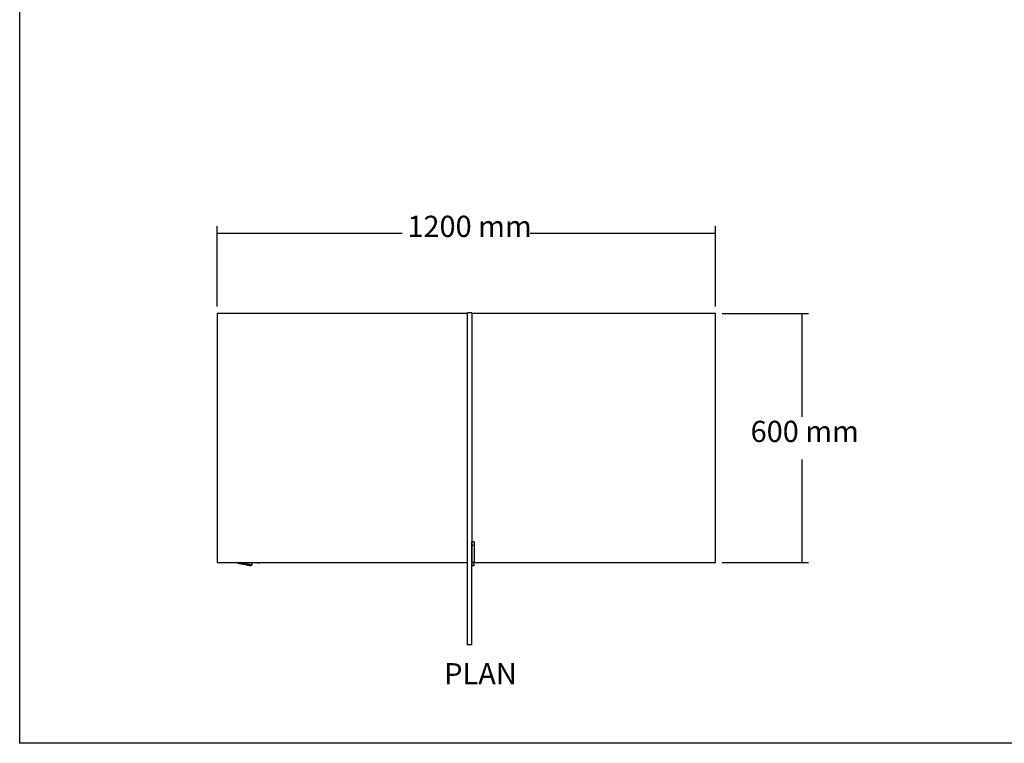
# Model space of a CAD drawing. Extents: x -2345 to 2398, y -1735 to 1751.
# Drawn here: x -2345 to 27, y -1735 to 8 of the extents above; entities that cross this region are included whole.
import ezdxf

# ---------------------------------------------------------------- set-up
doc = ezdxf.new("R2010")
doc.units = 0
doc.layers.get('0').update_dxf_attribs({"linetype": 'CONTINUOUS'})
doc.styles.add('TAHOMA', font='txt')

msp = doc.modelspace()

# ---------------------------------------------------------------- linework, layer by layer
for p, q in [((-2344.8, -1734.6), (-2344.8, 1751.4)), ((-1869.3, -699.2), (-1869.3, -1299.2)), ((-1266.3, -699.2), (-1869.3, -699.2)), ((-1255.8, -697.7), (-1266.3, -697.7)), ((-1266.3, -699.2), (-1266.3, -697.7)), ((-1266.3, -1299.2), (-1266.3, -699.2)), ((-1255.8, -699.2), (-1255.8, -697.7)), ((-669.3, -699.2), (-1255.8, -699.2)), ((-1255.8, -699.2), (-1255.8, -1299.2)), ((-669.3, -1299.2), (-669.3, -699.2)), ((-1250.5, -1249.3), (-1255.5, -1249.3)), ((-1255.5, -1258.4), (-1255.5, -1249.3)), ((-1250.5, -1249.3), (-1250.5, -1258.4)), ((-1250.5, -1258.4), (-1255.5, -1258.4)), ((-1255.5, -1299.2), (-1255.5, -1258.4)), ((-1250.5, -1258.4), (-1250.5, -1299.2)), ((-1869.3, -1299.2), (-1823.4, -1299.2)), ((-1823.4, -1299.2), (-1815.9, -1301.2)), ((-1823.4, -1299.2), (-1819.3, -1299.2)), ((-1817.6, -1299.7), (-1819.3, -1299.2)), ((-1819.3, -1299.2), (-1818.8, -1299.2)), ((-1818.8, -1299.2), (-1817.4, -1299.6)), ((-1818.8, -1299.2), (-1816.4, -1299.2)), ((-1815.1, -1300.3), (-1817.6, -1299.7)), ((-1817.4, -1299.6), (-1812.1, -1301)), ((-1816.4, -1299.2), (-1808.5, -1299.2)), ((-1799.8, -1303.6), (-1816.4, -1299.2)), ((-1815.9, -1301.2), (-1800.7, -1304.2)), ((-1815.1, -1300.3), (-1808, -1302.2)), ((-1796.1, -1305.2), (-1812.1, -1301)), ((-1808.5, -1299.2), (-1783.7, -1299.2)), ((-1808.5, -1299.2), (-1795.1, -1302.8)), ((-1808, -1302.2), (-1798.2, -1304.8)), ((-1800.7, -1304.2), (-1798.2, -1304.8)), ((-1799.8, -1303.6), (-1796, -1304.7)), ((-1795.1, -1302.8), (-1795.2, -1303.1)), ((-1795.1, -1302.8), (-1793.9, -1303.1)), ((-1793.9, -1303.1), (-1793.9, -1303.2)), ((-1787, -1305), (-1793.9, -1303.1)), ((-1783.7, -1299.2), (-1786.2, -1305.2)), ((-1783.7, -1299.2), (-1773.9, -1299.2)), ((-1773.9, -1299.2), (-1773.3, -1299.4)), ((-1773.9, -1299.2), (-1766.7, -1299.2)), ((-1773.3, -1299.4), (-1771.8, -1299.7)), ((-1771.8, -1299.7), (-1770.4, -1299.8)), ((-1770.4, -1299.8), (-1768.9, -1299.8)), ((-1768.9, -1299.8), (-1767.5, -1299.5)), ((-1767.5, -1299.5), (-1766.7, -1299.2)), ((-1766.7, -1299.2), (-1266.3, -1299.2)), ((-1266.3, -1497.7), (-1266.3, -1299.2)), ((-1255.8, -1299.2), (-1255.5, -1299.2)), ((-1255.8, -1299.2), (-1255.8, -1301.1)), ((-1255.5, -1301.1), (-1255.8, -1301.1)), ((-1255.8, -1301.1), (-1255.8, -1307.3)), ((-1255.5, -1299.4), (-1255.5, -1299.2)), ((-1250.5, -1299.4), (-1255.5, -1299.4)), ((-1255.5, -1299.4), (-1255.5, -1301.1)), ((-1255.5, -1307.3), (-1255.5, -1301.1)), ((-1250.5, -1299.2), (-669.3, -1299.2)), ((-1250.5, -1299.4), (-1250.5, -1299.2)), ((-1250.5, -1307.3), (-1250.5, -1299.4)), ((-1796.1, -1305.3), (-1798.2, -1304.8)), ((-1796.1, -1305.2), (-1796.1, -1305.3)), ((-1796.1, -1305.2), (-1794.9, -1305.5)), ((-1796, -1304.7), (-1795.9, -1304.7)), ((-1795.8, -1304.5), (-1795.9, -1304.7)), ((-1791.2, -1305.9), (-1795.9, -1304.7)), ((-1794.9, -1305.5), (-1791.2, -1305.9)), ((-1789.5, -1306.4), (-1791.2, -1305.9)), ((-1789.5, -1306.4), (-1789.1, -1306.3)), ((-1789.2, -1306.5), (-1789.5, -1306.4)), ((-1789.1, -1306.5), (-1789.2, -1306.5)), ((-1789.1, -1306.3), (-1788.4, -1306.2)), ((-1789.1, -1306.5), (-1789.1, -1306.5)), ((-1787.9, -1306.5), (-1789.1, -1306.5)), ((-1788.4, -1306.2), (-1787.8, -1305.9)), ((-1786.8, -1306), (-1787.9, -1306.5)), ((-1787.8, -1305.9), (-1787.3, -1305.5)), ((-1787.3, -1305.5), (-1787, -1305)), ((-1787, -1305), (-1786.2, -1305.2)), ((-1786.2, -1305.2), (-1786.8, -1306)), ((-1255.5, -1307.3), (-1255.8, -1307.3)), ((-1255.8, -1497.7), (-1255.8, -1307.3)), ((-1250.5, -1307.3), (-1255.5, -1307.3)), ((-1255.8, -1497.7), (-1266.3, -1497.7)), ((2398.2, -1734.6), (-2344.8, -1734.6))]:
    msp.add_line(p, q)
at = {"color": 250}
for p, q in [((-1869.3, -682.8), (-1869.3, -489)), ((-669.3, -682.8), (-669.3, -489)), ((-1869.3, -505.4), (-1423.3, -505.4)), ((-1115.3, -505.4), (-669.3, -505.4)), ((-652.9, -699.2), (-444.7, -699.2)), ((-461.2, -699.2), (-461.2, -947.9)), ((-461.2, -1050.6), (-461.2, -1299.2)), ((-652.9, -1299.2), (-444.7, -1299.2))]:
    msp.add_line(p, q, dxfattribs=at)

# ---------------------------------------------------------------- texts
at = {"color": 250, "char_height": 51.11, "attachment_point": 7, "style": 'TAHOMA'}
for s, insert in [('1200 mm', (-1411, -530.9)), ('600 mm', (-584.4, -1024.8)), ('PLAN', (-1322.3, -1608.6))]:
    msp.add_mtext(s, dxfattribs=dict(at, insert=insert))

doc.saveas('drawing.dxf')
